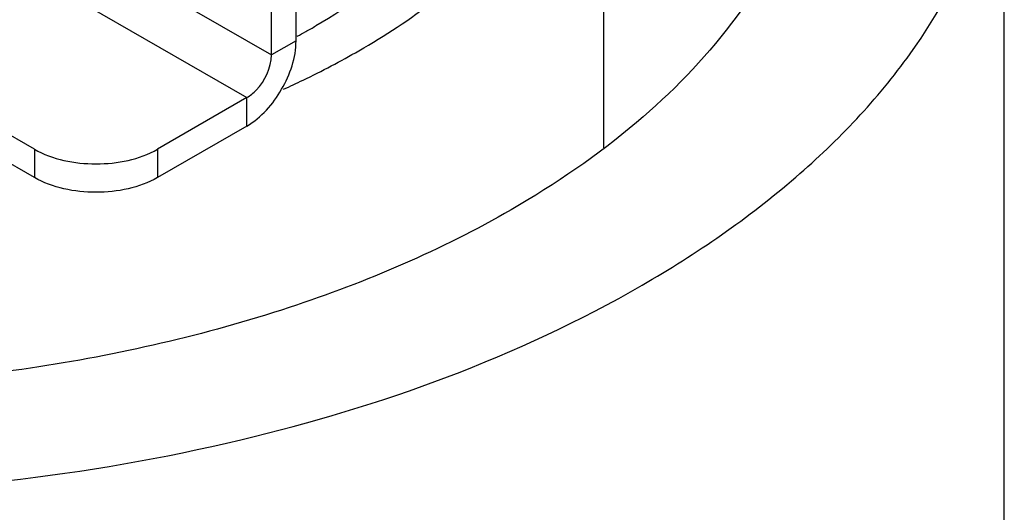
# Model space of a CAD drawing. Units: millimetres. Extents: x -4913 to 9493, y -6456 to -773.
# Drawn here: x 7112 to 7338, y -2711 to -2597 of the extents above; entities that cross this region are included whole.
import ezdxf

# ---------------------------------------------------------------- set-up
doc = ezdxf.new("R2010")
doc.units = ezdxf.units.MM
doc.header["$LTSCALE"] = 346.5
doc.layers.add('ASSI', color=7, linetype='CONTINUOUS')
doc.layers.add('GEOM', color=7, linetype='CONTINUOUS')

msp = doc.modelspace()

# ---------------------------------------------------------------- linework, layer by layer
at = {"layer": 'ASSI', "color": 7, "linetype": 'Continuous'}
for p, q in [((7338.43, -3473.34), (7338.43, -2542.53)), ((7246.43, -2626.87), (7246.43, -2576.19))]:
    msp.add_line(p, q, dxfattribs=at)
for centre, radius, start, end in [((7093.33, -2448.09), 174.06, 298.3784, 299.1046), ((7095.56, -2452.09), 169.48, 299.1038, 299.9976)]:
    msp.add_arc(centre, radius, start, end, dxfattribs=at)
for points, knots in [([(7232.43, -2526.2), (7232.43, -2532.98), (7229.92, -2547.11), (7219.21, -2566.79), (7202.28, -2584.6), (7188.11, -2594.35), (7180.29, -2598.86)], [0, 0, 0, 0, 0.217771, 0.450953, 0.71019, 1, 1, 1, 1]), ([(7295.76, -2547.71), (7295.19, -2556.52), (7290.91, -2574.7), (7276.13, -2599.85), (7253.77, -2622.67), (7235.32, -2635.27), (7225.19, -2641.12)], [0, 0, 0, 0, 0.217808, 0.451991, 0.711492, 1, 1, 1, 1]), ([(7190.19, -2604.58), (7196.19, -2601.12), (7216.71, -2587.71), (7234.35, -2568.38), (7241.13, -2552.05)], [0, 0, 0, 0, 0.281485, 1, 1, 1, 1]), ([(7225.19, -2641.12), (7209.11, -2650.4), (7173.02, -2665.83), (7114.09, -2679.29), (7051.12, -2683.54), (6988.42, -2678.34), (6929.96, -2663.82), (6868.2, -2636.18), (6829.85, -2600.97), (6819.01, -2573.62)], [0, 0, 0, 0, 0.124314, 0.260514, 0.402959, 0.545055, 0.680258, 0.803087, 1, 1, 1, 1]), ([(7172.88, -2613.44), (7174.38, -2612.76), (7180.26, -2610.01), (7186.01, -2606.99), (7190.19, -2604.58)], [0, 0, 0, 0, 0.255422, 1, 1, 1, 1])]:
    msp.add_open_spline(points, degree=3, knots=knots, dxfattribs=at)
at = {"layer": 'GEOM', "color": 3, "linetype": 'Continuous'}
for p, q in [((7175.77, -2602.29), (7175.77, -2469.2)), ((7115.67, -2633.72), (7008.58, -2571.9)), ((7164.46, -2621.88), (7143.95, -2633.72))]:
    msp.add_line(p, q, dxfattribs=at)
at = {"layer": 'GEOM', "color": 7, "linetype": 'Continuous'}
for p, q in [((7170.12, -2605.55), (7170.12, -2472.46)), ((7115.67, -2627.19), (6928.29, -2519.01)), ((7164.46, -2615.35), (7143.95, -2627.19))]:
    msp.add_line(p, q, dxfattribs=at)
at = {"layer": 'GEOM', "color": 9, "linetype": 'Continuous'}
for p, q in [((6960.08, -2497.35), (7164.46, -2615.35)), ((7061.22, -2542.69), (7170.12, -2605.55)), ((7175.77, -2602.29), (7170.12, -2605.55)), ((7164.46, -2621.88), (7164.46, -2615.35)), ((7115.67, -2627.19), (7115.67, -2633.72)), ((7143.95, -2627.19), (7143.95, -2633.72))]:
    msp.add_line(p, q, dxfattribs=at)
at = {"layer": 'GEOM', "color": 7, "linetype": 'Continuous'}
for points, knots in [([(6770.43, -2542.53), (6770.43, -2553.34), (6774.42, -2575.89), (6791.52, -2607.3), (6818.53, -2635.71), (6868.4, -2670), (6948.4, -2698.92), (7054.43, -2710.47), (7160.46, -2698.92), (7240.46, -2670), (7290.32, -2635.71), (7317.34, -2607.29), (7334.44, -2575.89), (7338.43, -2553.34), (7338.43, -2542.52)], [0, 0, 0, 0, 0.045428, 0.09407, 0.148151, 0.208604, 0.346854, 0.500003, 0.65315, 0.791399, 0.851852, 0.905931, 0.954572, 1, 1, 1, 1]), ([(7164.46, -2615.35), (7165.26, -2614.89), (7168.22, -2612.39), (7170.12, -2608.48), (7170.12, -2605.55)], [0, 0, 0, 0, 0.240698, 1, 1, 1, 1]), ([(7115.67, -2627.19), (7119.87, -2629.62), (7129.81, -2631.53), (7139.76, -2629.62), (7143.95, -2627.19)], [0, 0, 0, 0, 0.500001, 1, 1, 1, 1])]:
    msp.add_open_spline(points, degree=3, knots=knots, dxfattribs=at)
at = {"layer": 'GEOM', "color": 3, "linetype": 'Continuous'}
for points, knots in [([(7164.46, -2621.88), (7167.82, -2619.95), (7173.12, -2613.82), (7175.77, -2606.17), (7175.77, -2602.29)], [0, 0, 0, 0, 0.499998, 1, 1, 1, 1]), ([(7143.95, -2633.72), (7139.76, -2636.15), (7129.81, -2638.06), (7119.87, -2636.15), (7115.67, -2633.72)], [0, 0, 0, 0, 0.499999, 1, 1, 1, 1])]:
    msp.add_open_spline(points, degree=3, knots=knots, dxfattribs=at)

doc.saveas('drawing.dxf')
